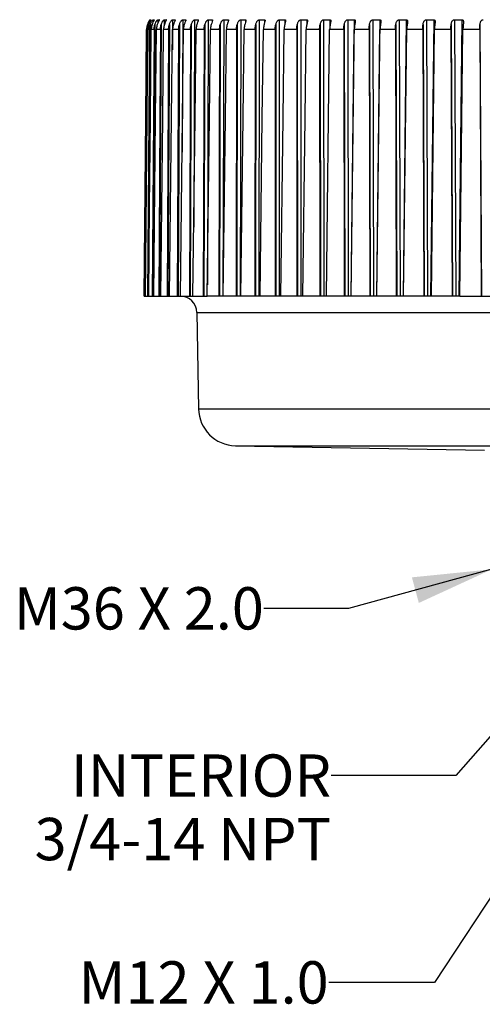
# Model space of a CAD drawing. Units: inches. Extents: x 0.4 to 16.6, y 0.6 to 10.4.
# Drawn here: x 4.5 to 5.6, y 5.3 to 7.6 of the extents above; entities that cross this region are included whole.
import ezdxf

# ---------------------------------------------------------------- set-up
doc = ezdxf.new("R2010")
doc.units = ezdxf.units.IN
doc.header["$LTSCALE"] = 0.935
doc.header["$MEASUREMENT"] = 0
doc.layers.get('0').update_dxf_attribs({"linetype": 'CONTINUOUS'})
doc.layers.add('NOTES', color=7, linetype='CONTINUOUS')
doc.dimstyles.get("Standard").update_dxf_attribs({"dimtxt": 0.1, "dimasz": 0.1875, "dimexe": 0.125, "dimexo": 0.0625, "dimgap": 0.09, "dimtad": 0, "dimtih": 1, "dimtoh": 1, "dimdec": 3, "dimzin": 0, "dimdsep": 46, "dimtxsty": 'STANDARD', "dimblk": '_FILLED', "dimblk1": '_FILLED', "dimblk2": '_FILLED', "dimcen": 0.09, "dimadec": 3, "dimazin": 0, "dimtol": 1, "dimtp": 0.005, "dimtm": 0.005, "dimtfac": 1, "dimtdec": 3, "dimtofl": 0, "dimtmove": 0, "dimatfit": 3, "dimldrblk": '_FILLED', "dimfxl": 1, "dimtolj": 1, "dimtzin": 0, "dimarcsym": 0})

# ---------------------------------------------------------------- blocks, each defined once
blk = doc.blocks.new('_FILLED')
at = {"color": 0, "linetype": 'BYBLOCK'}
blk.add_solid([(0, 0), (-1, 0.167), (-1, -0.167)], dxfattribs=at)

msp = doc.modelspace()

# ---------------------------------------------------------------- linework, layer by layer
at = {"color": 7, "linetype": 'CONTINUOUS'}
for p, q in [((4.8372, 7.6368), (4.8369, 7.6363)), ((4.8373, 7.6369), (4.8373, 7.6369)), ((4.839, 7.6369), (4.8389, 7.6347)), ((4.8402, 7.6369), (4.8402, 7.6368)), ((4.8402, 7.6369), (4.8402, 7.6369)), ((4.8452, 7.6369), (4.8451, 7.632)), ((4.8476, 7.6369), (4.8476, 7.6366)), ((4.8559, 7.6369), (4.8558, 7.6285)), ((4.8595, 7.6369), (4.8595, 7.6363)), ((4.8711, 7.6369), (4.871, 7.6236)), ((4.8759, 7.6369), (4.8759, 7.6358)), ((4.8907, 7.6369), (4.8903, 7.5659)), ((4.8967, 7.6369), (4.8967, 7.6352)), ((4.9147, 7.6369), (4.9132, 7.3236)), ((4.9213, 7.6334), (4.9201, 7.6303)), ((4.9218, 7.6369), (4.9218, 7.6345)), ((4.9429, 7.6369), (4.9409, 7.1465)), ((4.9511, 7.6369), (4.9511, 7.6336)), ((4.9752, 7.6369), (4.9731, 7.0105)), ((4.9845, 7.6369), (4.9845, 7.6326)), ((5.0116, 7.6369), (5.0098, 6.9839)), ((5.0219, 7.6369), (5.0218, 7.6314)), ((5.0518, 7.6369), (5.0505, 6.9839)), ((5.0631, 7.6369), (5.063, 7.63)), ((5.0957, 7.6369), (5.0949, 6.9839)), ((5.108, 7.6369), (5.1079, 7.6284)), ((5.1431, 7.6369), (5.1429, 6.9839)), ((5.1563, 7.6369), (5.1562, 7.6264)), ((5.1939, 7.6369), (5.1942, 6.9839)), ((5.208, 7.6369), (5.2078, 7.624)), ((5.2478, 7.6369), (5.2486, 6.9839)), ((5.2627, 7.6369), (5.2625, 7.6204)), ((5.3047, 7.6369), (5.3059, 6.9839)), ((5.3203, 7.6369), (5.3123, 6.9839)), ((5.3642, 7.6369), (5.366, 6.9839)), ((5.3805, 7.6369), (5.3726, 6.9839)), ((5.4263, 7.6369), (5.4285, 6.9839)), ((5.4432, 7.6369), (5.4354, 6.9839)), ((5.4905, 7.6369), (5.4932, 6.9839)), ((5.508, 7.6369), (5.5004, 6.9839)), ((5.5567, 7.6369), (5.5599, 6.9839)), ((5.5747, 7.6369), (5.5673, 6.9839)), ((4.8306, 7.6134), (4.8293, 7.6134)), ((4.8326, 7.6253), (4.8321, 7.5618)), ((4.8365, 7.6134), (4.8326, 7.6134)), ((4.8385, 7.6253), (4.8336, 6.9839)), ((4.847, 7.6134), (4.8404, 7.6134)), ((4.8489, 7.6253), (4.8445, 6.9839)), ((4.862, 7.6134), (4.8527, 7.6134)), ((4.8639, 7.6253), (4.8598, 6.9839)), ((4.8814, 7.6134), (4.8696, 7.6134)), ((4.8814, 7.6134), (4.8778, 6.9839)), ((4.8832, 7.6253), (4.8796, 6.9839)), ((4.9052, 7.6134), (4.8909, 7.6134)), ((4.9052, 7.6134), (4.902, 6.9839)), ((4.907, 7.6253), (4.9038, 6.9839)), ((4.9333, 7.6134), (4.9165, 7.6134)), ((4.9333, 7.6134), (4.9306, 6.9839)), ((4.935, 7.6253), (4.9323, 6.9839)), ((4.9655, 7.6134), (4.9463, 7.6134)), ((4.9655, 7.6134), (4.9633, 6.9839)), ((4.9672, 7.6253), (4.965, 6.9839)), ((5.0018, 7.6134), (4.9803, 7.6134)), ((5.0018, 7.6134), (5, 6.9839)), ((5.0034, 7.6253), (5.0017, 6.9839)), ((5.042, 7.6134), (5.0182, 7.6134)), ((5.042, 7.6134), (5.0407, 6.9839)), ((5.0435, 7.6253), (5.0423, 6.9839)), ((5.0859, 7.6134), (5.06, 7.6134)), ((5.0622, 7.6272), (5.0617, 7.6253)), ((5.0859, 7.6134), (5.0851, 6.9839)), ((5.0874, 7.6253), (5.0866, 6.9839)), ((5.1334, 7.6134), (5.1055, 7.6134)), ((5.1334, 7.6134), (5.1331, 6.9839)), ((5.1348, 7.6253), (5.1345, 6.9839)), ((5.1843, 7.6134), (5.1544, 7.6134)), ((5.1843, 7.6134), (5.1845, 6.9839)), ((5.1856, 7.6253), (5.1858, 6.9839)), ((5.2384, 7.6134), (5.2067, 7.6134)), ((5.2384, 7.6134), (5.239, 6.9839)), ((5.2395, 7.6253), (5.2403, 6.9839)), ((5.2542, 6.9839), (5.262, 7.6134)), ((5.2954, 7.6134), (5.262, 7.6134)), ((5.2641, 7.6289), (5.2633, 7.6253)), ((5.2954, 7.6134), (5.2966, 6.9839)), ((5.2965, 7.6253), (5.2977, 6.9839)), ((5.3125, 6.9839), (5.3202, 7.6134)), ((5.3552, 7.6134), (5.3202, 7.6134)), ((5.3552, 7.6134), (5.3568, 6.9839)), ((5.3561, 7.6253), (5.3578, 6.9839)), ((5.3734, 6.9839), (5.381, 7.6134)), ((5.4174, 7.6134), (5.381, 7.6134)), ((5.4174, 7.6134), (5.4196, 6.9839)), ((5.4183, 7.6253), (5.4205, 6.9839)), ((5.4368, 6.9839), (5.4443, 7.6134)), ((5.482, 7.6134), (5.4443, 7.6134)), ((5.482, 7.6134), (5.4846, 6.9839)), ((5.4827, 7.6253), (5.4854, 6.9839)), ((5.5024, 6.9839), (5.5097, 7.6134)), ((5.5485, 7.6134), (5.5097, 7.6134)), ((5.5485, 7.6134), (5.5516, 6.9839)), ((5.5491, 7.6253), (5.5523, 6.9839)), ((5.5699, 6.9839), (5.577, 7.6134)), ((5.6168, 7.6134), (5.577, 7.6134)), ((5.6168, 7.6134), (5.6203, 6.9839)), ((5.6173, 7.6253), (5.6209, 6.9839)), ((4.8238, 6.9839), (4.9727, 6.9839)), ((5.3123, 6.9839), (4.9728, 6.9839)), ((5.5023, 6.9839), (5.3125, 6.9839)), ((5.5697, 6.9839), (5.5024, 6.9839)), ((5.5699, 6.9839), (5.7811, 6.9839)), ((4.9482, 6.9452), (4.9522, 6.7172)), ((4.9482, 6.9452), (7.0319, 6.9452)), ((4.9522, 6.7172), (7.0279, 6.7172)), ((5.0392, 6.6301), (5.6276, 6.6199)), ((5.0392, 6.6301), (6.4182, 6.6301))]:
    msp.add_line(p, q, dxfattribs=at)
for points in [[(4.8369, 7.6363), (4.8367, 7.636), (4.8364, 7.6357), (4.8362, 7.6353), (4.8358, 7.6347), (4.8354, 7.6341), (4.835, 7.6334), (4.8345, 7.6325), (4.8339, 7.6315), (4.8333, 7.6303), (4.8326, 7.6289), (4.832, 7.6272), (4.8313, 7.6253)], [(4.8326, 7.6253), (4.8333, 7.6272), (4.834, 7.6289), (4.8346, 7.6303), (4.8352, 7.6315), (4.8358, 7.6325), (4.8364, 7.6334), (4.8368, 7.6341), (4.8372, 7.6347), (4.8376, 7.6353), (4.8379, 7.6357), (4.8382, 7.636), (4.8384, 7.6363), (4.8386, 7.6365), (4.8387, 7.6367), (4.8388, 7.6368), (4.8389, 7.6368), (4.839, 7.6369)], [(4.8402, 7.6369), (4.8402, 7.6368), (4.8402, 7.6368), (4.8401, 7.6367), (4.84, 7.6365), (4.8399, 7.6363), (4.8397, 7.636), (4.8395, 7.6357), (4.8393, 7.6353), (4.8389, 7.6347), (4.8386, 7.6341), (4.8381, 7.6334), (4.8377, 7.6325), (4.8371, 7.6315), (4.8365, 7.6303), (4.8359, 7.6289), (4.8352, 7.6272), (4.8345, 7.6253)], [(4.8373, 7.6369), (4.8373, 7.6368), (4.8372, 7.6368)], [(4.8385, 7.6253), (4.8392, 7.6272), (4.8398, 7.6289), (4.8405, 7.6303), (4.8412, 7.6315), (4.8417, 7.6325), (4.8423, 7.6334), (4.8428, 7.6341), (4.8432, 7.6347), (4.8436, 7.6353), (4.844, 7.6357), (4.8442, 7.636), (4.8445, 7.6363), (4.8447, 7.6365), (4.8449, 7.6367), (4.845, 7.6368), (4.8451, 7.6368), (4.8452, 7.6369)], [(4.839, 7.6369), (4.8394, 7.6369), (4.8398, 7.6369), (4.8402, 7.6369)], [(4.8463, 7.6341), (4.8459, 7.6334), (4.8454, 7.6325), (4.8449, 7.6315), (4.8443, 7.6303), (4.8437, 7.6289), (4.843, 7.6272), (4.8424, 7.6253)], [(4.8452, 7.6369), (4.846, 7.6369), (4.8468, 7.6369), (4.8476, 7.6369)], [(4.8476, 7.6368), (4.8476, 7.6368), (4.8476, 7.6367), (4.8475, 7.6365), (4.8474, 7.6363), (4.8473, 7.636), (4.8471, 7.6357), (4.8469, 7.6353), (4.8463, 7.6341)], [(4.8476, 7.6369), (4.8476, 7.6368), (4.8476, 7.6368)], [(4.8489, 7.6253), (4.8496, 7.6272), (4.8503, 7.6289), (4.8509, 7.6303), (4.8516, 7.6315), (4.8522, 7.6325), (4.8528, 7.6334), (4.8533, 7.6341), (4.8537, 7.6347), (4.8541, 7.6353), (4.8545, 7.6357), (4.8548, 7.636), (4.8551, 7.6363), (4.8553, 7.6365), (4.8555, 7.6367), (4.8557, 7.6368), (4.8558, 7.6368), (4.8559, 7.6369)], [(4.8581, 7.6334), (4.8577, 7.6325), (4.8572, 7.6315), (4.8566, 7.6303), (4.856, 7.6289), (4.8554, 7.6272), (4.8547, 7.6253)], [(4.8559, 7.6369), (4.8571, 7.6369), (4.8583, 7.6369), (4.8595, 7.6369)], [(4.8596, 7.6367), (4.8596, 7.6367), (4.8596, 7.6365), (4.8595, 7.6363), (4.8594, 7.636), (4.8592, 7.6357), (4.859, 7.6353), (4.8588, 7.6347), (4.8581, 7.6334)], [(4.8595, 7.6369), (4.8596, 7.6368), (4.8596, 7.6368), (4.8596, 7.6367)], [(4.8639, 7.6253), (4.8645, 7.6272), (4.8652, 7.6289), (4.8659, 7.6303), (4.8665, 7.6315), (4.8671, 7.6325), (4.8677, 7.6334), (4.8682, 7.6341), (4.8687, 7.6347), (4.8692, 7.6353), (4.8695, 7.6357), (4.8699, 7.636), (4.8702, 7.6363), (4.8704, 7.6365), (4.8707, 7.6367), (4.8708, 7.6368), (4.871, 7.6368), (4.8711, 7.6369)], [(4.8711, 7.6369), (4.8727, 7.6369), (4.8743, 7.6369), (4.8759, 7.6369)], [(4.8744, 7.6325), (4.8739, 7.6315), (4.8734, 7.6303), (4.8728, 7.6289), (4.8722, 7.6272), (4.8715, 7.6253)], [(4.8761, 7.6366), (4.8761, 7.6365), (4.876, 7.6363), (4.876, 7.636), (4.8758, 7.6357), (4.8757, 7.6353), (4.8754, 7.6347), (4.8752, 7.6341), (4.8744, 7.6325)], [(4.8759, 7.6369), (4.876, 7.6368), (4.8761, 7.6368), (4.8761, 7.6367), (4.8761, 7.6366)], [(4.8832, 7.6253), (4.8839, 7.6272), (4.8846, 7.6289), (4.8852, 7.6303), (4.8859, 7.6315), (4.8865, 7.6325), (4.8871, 7.6334), (4.8876, 7.6341), (4.8881, 7.6347), (4.8886, 7.6353), (4.889, 7.6357), (4.8894, 7.636), (4.8897, 7.6363), (4.89, 7.6365), (4.8902, 7.6367), (4.8904, 7.6368), (4.8906, 7.6368), (4.8907, 7.6369)], [(4.8907, 7.6369), (4.8927, 7.6369), (4.8947, 7.6369), (4.8967, 7.6369)], [(4.897, 7.6365), (4.897, 7.6363), (4.8969, 7.636), (4.8968, 7.6357), (4.8967, 7.6353), (4.8965, 7.6347), (4.8962, 7.6341), (4.8959, 7.6334), (4.8951, 7.6315)], [(4.8967, 7.6369), (4.8968, 7.6368), (4.8969, 7.6368), (4.897, 7.6367), (4.897, 7.6365), (4.897, 7.6365)], [(4.907, 7.6253), (4.9076, 7.6272), (4.9083, 7.6289), (4.9089, 7.6303), (4.9096, 7.6315), (4.9102, 7.6325), (4.9108, 7.6334), (4.9114, 7.6341), (4.9119, 7.6347), (4.9124, 7.6353), (4.9128, 7.6357), (4.9132, 7.636), (4.9135, 7.6363), (4.9138, 7.6365), (4.9141, 7.6367), (4.9143, 7.6368), (4.9145, 7.6368), (4.9147, 7.6369)], [(4.9147, 7.6369), (4.9171, 7.6369), (4.9194, 7.6369), (4.9218, 7.6369)], [(4.9222, 7.6363), (4.9222, 7.636), (4.9221, 7.6357), (4.922, 7.6353), (4.9218, 7.6347), (4.9216, 7.6341), (4.9213, 7.6334)], [(4.9218, 7.6369), (4.9219, 7.6368), (4.922, 7.6368), (4.9221, 7.6367), (4.9222, 7.6365), (4.9222, 7.6363)], [(4.935, 7.6253), (4.9356, 7.6272), (4.9363, 7.6289), (4.9369, 7.6303), (4.9376, 7.6315), (4.9382, 7.6325), (4.9388, 7.6334), (4.9394, 7.6341), (4.9399, 7.6347), (4.9404, 7.6353), (4.9408, 7.6357), (4.9412, 7.636), (4.9416, 7.6363), (4.9419, 7.6365), (4.9422, 7.6367), (4.9425, 7.6368), (4.9427, 7.6368), (4.9429, 7.6369)], [(4.9429, 7.6369), (4.9456, 7.6369), (4.9484, 7.6369), (4.9511, 7.6369)], [(4.9507, 7.6325), (4.9498, 7.6303), (4.9493, 7.6289), (4.9488, 7.6272), (4.9481, 7.6253)], [(4.9517, 7.6361), (4.9517, 7.636), (4.9516, 7.6357), (4.9515, 7.6353), (4.9514, 7.6347), (4.9512, 7.6341), (4.951, 7.6334), (4.9507, 7.6325)], [(4.9511, 7.6369), (4.9513, 7.6368), (4.9514, 7.6368), (4.9515, 7.6367), (4.9516, 7.6365), (4.9516, 7.6363), (4.9517, 7.6361)], [(4.9672, 7.6253), (4.9678, 7.6272), (4.9684, 7.6289), (4.9691, 7.6303), (4.9697, 7.6315), (4.9704, 7.6325), (4.971, 7.6334), (4.9716, 7.6341), (4.9721, 7.6347), (4.9726, 7.6353), (4.973, 7.6357), (4.9735, 7.636), (4.9738, 7.6363), (4.9742, 7.6365), (4.9745, 7.6367), (4.9748, 7.6368), (4.975, 7.6368), (4.9752, 7.6369)], [(4.9752, 7.6369), (4.9783, 7.6369), (4.9814, 7.6369), (4.9845, 7.6369)], [(4.9852, 7.6358), (4.9852, 7.6357), (4.9852, 7.6353), (4.9851, 7.6347), (4.9849, 7.6341), (4.9847, 7.6334), (4.9844, 7.6325), (4.9841, 7.6315), (4.9832, 7.6289)], [(4.9845, 7.6369), (4.9847, 7.6368), (4.9849, 7.6368), (4.985, 7.6367), (4.9851, 7.6365), (4.9852, 7.6363), (4.9852, 7.636), (4.9852, 7.6358)], [(5.0034, 7.6253), (5.004, 7.6272), (5.0046, 7.6289), (5.0053, 7.6303), (5.0059, 7.6315), (5.0065, 7.6325), (5.0071, 7.6334), (5.0077, 7.6341), (5.0083, 7.6347), (5.0088, 7.6353), (5.0092, 7.6357), (5.0097, 7.636), (5.0101, 7.6363), (5.0104, 7.6365), (5.0108, 7.6367), (5.0111, 7.6368), (5.0113, 7.6368), (5.0116, 7.6369)], [(5.0116, 7.6369), (5.015, 7.6369), (5.0185, 7.6369), (5.0219, 7.6369)], [(5.0219, 7.6369), (5.0221, 7.6368), (5.0223, 7.6368), (5.0225, 7.6367), (5.0226, 7.6365), (5.0227, 7.6363), (5.0228, 7.636), (5.0228, 7.6357), (5.0228, 7.6356)], [(5.0228, 7.6356), (5.0228, 7.6353), (5.0227, 7.6347), (5.0226, 7.6341), (5.0224, 7.6334), (5.0222, 7.6325), (5.0219, 7.6315)], [(5.0435, 7.6253), (5.0441, 7.6272), (5.0447, 7.6289), (5.0453, 7.6303), (5.0459, 7.6315), (5.0466, 7.6325), (5.0472, 7.6334), (5.0478, 7.6341), (5.0483, 7.6347), (5.0488, 7.6353), (5.0493, 7.6357), (5.0498, 7.636), (5.0502, 7.6363), (5.0506, 7.6365), (5.0509, 7.6367), (5.0512, 7.6368), (5.0515, 7.6368), (5.0518, 7.6369)], [(5.0518, 7.6369), (5.0556, 7.6369), (5.0593, 7.6369), (5.0631, 7.6369)], [(5.0642, 7.6352), (5.0642, 7.6347), (5.0641, 7.6341), (5.064, 7.6334), (5.0638, 7.6325), (5.0635, 7.6315), (5.0631, 7.6303), (5.0622, 7.6272)], [(5.0631, 7.6369), (5.0634, 7.6368), (5.0636, 7.6368), (5.0638, 7.6367), (5.0639, 7.6365), (5.064, 7.6363), (5.0641, 7.636), (5.0642, 7.6357), (5.0642, 7.6352)], [(5.0874, 7.6253), (5.0879, 7.6272), (5.0885, 7.6289), (5.0891, 7.6303), (5.0897, 7.6315), (5.0903, 7.6325), (5.091, 7.6334), (5.0915, 7.6341), (5.0921, 7.6347), (5.0926, 7.6353), (5.0931, 7.6357), (5.0936, 7.636), (5.094, 7.6363), (5.0944, 7.6365), (5.0948, 7.6367), (5.0951, 7.6368), (5.0954, 7.6368), (5.0957, 7.6369)], [(5.0957, 7.6369), (5.0998, 7.6369), (5.1039, 7.6369), (5.108, 7.6369)], [(5.108, 7.6369), (5.1082, 7.6368), (5.1085, 7.6368), (5.1087, 7.6367), (5.1089, 7.6365), (5.109, 7.6363), (5.1092, 7.636), (5.1093, 7.6357), (5.1093, 7.6353), (5.1093, 7.6349)], [(5.1093, 7.6349), (5.1093, 7.6347), (5.1093, 7.6341), (5.1091, 7.6334), (5.109, 7.6325), (5.1087, 7.6315), (5.1084, 7.6303)], [(5.1348, 7.6253), (5.1353, 7.6272), (5.1359, 7.6289), (5.1364, 7.6303), (5.1371, 7.6315), (5.1377, 7.6325), (5.1383, 7.6334), (5.1389, 7.6341), (5.1394, 7.6347), (5.1399, 7.6353), (5.1404, 7.6357), (5.1409, 7.636), (5.1414, 7.6363), (5.1418, 7.6365), (5.1421, 7.6367), (5.1425, 7.6368), (5.1428, 7.6368), (5.1431, 7.6369)], [(5.1431, 7.6369), (5.1475, 7.6369), (5.1519, 7.6369), (5.1563, 7.6369)], [(5.1579, 7.6345), (5.1579, 7.6341), (5.1578, 7.6334), (5.1577, 7.6325), (5.1575, 7.6315), (5.1572, 7.6303), (5.1568, 7.6289), (5.1564, 7.6272), (5.1559, 7.6253)], [(5.1563, 7.6369), (5.1566, 7.6368), (5.1569, 7.6368), (5.1571, 7.6367), (5.1573, 7.6365), (5.1575, 7.6363), (5.1577, 7.636), (5.1578, 7.6357), (5.1579, 7.6353), (5.1579, 7.6347), (5.1579, 7.6345)], [(5.1856, 7.6253), (5.186, 7.6272), (5.1866, 7.6289), (5.1872, 7.6303), (5.1877, 7.6315), (5.1883, 7.6325), (5.1889, 7.6334), (5.1895, 7.6341), (5.1901, 7.6347), (5.1906, 7.6353), (5.1911, 7.6357), (5.1916, 7.636), (5.1921, 7.6363), (5.1925, 7.6365), (5.1929, 7.6367), (5.1932, 7.6368), (5.1936, 7.6368), (5.1939, 7.6369)], [(5.1939, 7.6369), (5.1986, 7.6369), (5.2033, 7.6369), (5.208, 7.6369)], [(5.208, 7.6369), (5.2083, 7.6368), (5.2085, 7.6368), (5.2088, 7.6367), (5.209, 7.6365), (5.2092, 7.6363), (5.2094, 7.636), (5.2096, 7.6357), (5.2097, 7.6353), (5.2098, 7.6347), (5.2098, 7.6341)], [(5.2098, 7.6341), (5.2098, 7.6334), (5.2097, 7.6325), (5.2095, 7.6315), (5.2092, 7.6303), (5.2089, 7.6289), (5.2081, 7.6253)], [(5.2395, 7.6253), (5.24, 7.6272), (5.2405, 7.6289), (5.241, 7.6303), (5.2416, 7.6315), (5.2422, 7.6325), (5.2428, 7.6334), (5.2434, 7.6341), (5.2439, 7.6347), (5.2445, 7.6353), (5.245, 7.6357), (5.2455, 7.636), (5.2459, 7.6363), (5.2463, 7.6365), (5.2467, 7.6367), (5.2471, 7.6368), (5.2475, 7.6368), (5.2478, 7.6369)], [(5.2478, 7.6369), (5.2528, 7.6369), (5.2577, 7.6369), (5.2627, 7.6369)], [(5.2627, 7.6369), (5.263, 7.6368), (5.2633, 7.6368), (5.2636, 7.6367), (5.2638, 7.6365), (5.2641, 7.6363), (5.2643, 7.636), (5.2645, 7.6357), (5.2646, 7.6353), (5.2647, 7.6347), (5.2648, 7.6341), (5.2648, 7.6336)], [(5.2648, 7.6336), (5.2648, 7.6334), (5.2647, 7.6325), (5.2646, 7.6315), (5.2644, 7.6303), (5.2641, 7.6289)], [(5.2965, 7.6253), (5.2969, 7.6272), (5.2974, 7.6289), (5.2979, 7.6303), (5.2984, 7.6315), (5.299, 7.6325), (5.2996, 7.6334), (5.3001, 7.6341), (5.3007, 7.6347), (5.3012, 7.6353), (5.3017, 7.6357), (5.3022, 7.636), (5.3027, 7.6363), (5.3031, 7.6365), (5.3036, 7.6367), (5.304, 7.6368), (5.3043, 7.6368), (5.3047, 7.6369)], [(5.3047, 7.6369), (5.3099, 7.6369), (5.3151, 7.6369), (5.3203, 7.6369)], [(5.3203, 7.6369), (5.3206, 7.6368), (5.3209, 7.6368), (5.3212, 7.6367), (5.3215, 7.6365), (5.3218, 7.6363), (5.322, 7.636), (5.3222, 7.6357), (5.3224, 7.6353), (5.3225, 7.6347), (5.3226, 7.6341), (5.3227, 7.6334), (5.3227, 7.6331)], [(5.3227, 7.6331), (5.3226, 7.6325), (5.3225, 7.6315), (5.3224, 7.6303), (5.3221, 7.6289), (5.3218, 7.6272), (5.3214, 7.6253)], [(5.3561, 7.6253), (5.3565, 7.6272), (5.3569, 7.6289), (5.3574, 7.6303), (5.358, 7.6315), (5.3585, 7.6325), (5.3591, 7.6334), (5.3596, 7.6341), (5.3602, 7.6347), (5.3607, 7.6353), (5.3612, 7.6357), (5.3617, 7.636), (5.3622, 7.6363), (5.3626, 7.6365), (5.3631, 7.6367), (5.3635, 7.6368), (5.3639, 7.6368), (5.3642, 7.6369)], [(5.3642, 7.6369), (5.3697, 7.6369), (5.3751, 7.6369), (5.3805, 7.6369)], [(5.3805, 7.6369), (5.3809, 7.6368), (5.3812, 7.6368), (5.3815, 7.6367), (5.3818, 7.6365), (5.3821, 7.6363), (5.3824, 7.636), (5.3826, 7.6357), (5.3828, 7.6353), (5.383, 7.6347), (5.3831, 7.6341), (5.3832, 7.6334), (5.3832, 7.6326)], [(5.3832, 7.6326), (5.3831, 7.6315), (5.383, 7.6303), (5.3828, 7.6289), (5.3825, 7.6272), (5.3822, 7.6253)], [(5.4183, 7.6253), (5.4186, 7.6272), (5.419, 7.6289), (5.4195, 7.6303), (5.42, 7.6315), (5.4205, 7.6325), (5.4211, 7.6334), (5.4216, 7.6341), (5.4222, 7.6347), (5.4227, 7.6353), (5.4232, 7.6357), (5.4237, 7.636), (5.4242, 7.6363), (5.4246, 7.6365), (5.4251, 7.6367), (5.4255, 7.6368), (5.4259, 7.6368), (5.4263, 7.6369)], [(5.4263, 7.6369), (5.4319, 7.6369), (5.4375, 7.6369), (5.4432, 7.6369)], [(5.4432, 7.6369), (5.4435, 7.6368), (5.4439, 7.6368), (5.4442, 7.6367), (5.4445, 7.6365), (5.4448, 7.6363), (5.4451, 7.636), (5.4454, 7.6357), (5.4456, 7.6353), (5.4458, 7.6347), (5.446, 7.6341), (5.4461, 7.6334), (5.4462, 7.6325), (5.4462, 7.632)], [(5.4827, 7.6253), (5.483, 7.6272), (5.4834, 7.6289), (5.4838, 7.6303), (5.4843, 7.6315), (5.4848, 7.6325), (5.4853, 7.6334), (5.4859, 7.6341), (5.4864, 7.6347), (5.4869, 7.6353), (5.4874, 7.6357), (5.4879, 7.636), (5.4884, 7.6363), (5.4888, 7.6365), (5.4893, 7.6367), (5.4897, 7.6368), (5.4901, 7.6368), (5.4905, 7.6369)], [(5.4905, 7.6369), (5.4963, 7.6369), (5.5021, 7.6369), (5.508, 7.6369)], [(5.508, 7.6369), (5.5083, 7.6368), (5.5087, 7.6368), (5.5091, 7.6367), (5.5094, 7.6365), (5.5097, 7.6363), (5.51, 7.636), (5.5103, 7.6357), (5.5106, 7.6353), (5.5108, 7.6347), (5.511, 7.6341), (5.5112, 7.6334), (5.5113, 7.6325), (5.5113, 7.6314)], [(5.5491, 7.6253), (5.5494, 7.6272), (5.5497, 7.6289), (5.5501, 7.6303), (5.5506, 7.6315), (5.5511, 7.6325), (5.5516, 7.6334), (5.5521, 7.6341), (5.5526, 7.6347), (5.5531, 7.6353), (5.5536, 7.6357), (5.5541, 7.636), (5.5546, 7.6363), (5.555, 7.6365), (5.5555, 7.6367), (5.5559, 7.6368), (5.5563, 7.6368), (5.5567, 7.6369)], [(5.5567, 7.6369), (5.5627, 7.6369), (5.5687, 7.6369), (5.5747, 7.6369)], [(5.5747, 7.6369), (5.5751, 7.6368), (5.5754, 7.6368), (5.5758, 7.6367), (5.5762, 7.6365), (5.5765, 7.6363), (5.5768, 7.636), (5.5772, 7.6357), (5.5774, 7.6353), (5.5777, 7.6347), (5.5779, 7.6341), (5.5781, 7.6334), (5.5782, 7.6325), (5.5783, 7.6315), (5.5783, 7.6307)], [(5.6173, 7.6253), (5.6175, 7.6272), (5.6178, 7.6289), (5.6182, 7.6303), (5.6186, 7.6315), (5.6191, 7.6325), (5.6195, 7.6334), (5.62, 7.6341), (5.6205, 7.6347), (5.621, 7.6353), (5.6215, 7.6357), (5.622, 7.636), (5.6225, 7.6363), (5.6229, 7.6365), (5.6234, 7.6367), (5.6238, 7.6368), (5.6243, 7.6368), (5.6247, 7.6369)], [(4.8238, 6.9839), (4.8275, 7.4041), (4.8293, 7.6134)], [(4.8306, 7.6134), (4.8289, 7.4041), (4.8254, 6.9839)], [(4.8267, 6.9839), (4.8306, 7.4041), (4.8326, 7.6134)], [(4.8313, 7.6253), (4.8306, 7.623), (4.8301, 7.6206), (4.8297, 7.6182), (4.8294, 7.6158), (4.8293, 7.6134)], [(4.8306, 7.6134), (4.8307, 7.6158), (4.831, 7.6182), (4.8314, 7.6206), (4.8319, 7.623), (4.8326, 7.6253)], [(4.8365, 7.6134), (4.8349, 7.4041), (4.8317, 6.9839)], [(4.8345, 7.6253), (4.8339, 7.623), (4.8333, 7.6206), (4.8329, 7.6182), (4.8327, 7.6158), (4.8326, 7.6134)], [(4.8342, 6.9839), (4.8383, 7.4041), (4.8404, 7.6134)], [(4.8365, 7.6134), (4.8366, 7.6158), (4.8369, 7.6182), (4.8373, 7.6206), (4.8378, 7.623), (4.8385, 7.6253)], [(4.8424, 7.6253), (4.8417, 7.623), (4.8411, 7.6206), (4.8407, 7.6182), (4.8405, 7.6158), (4.8404, 7.6134)], [(4.847, 7.6134), (4.8455, 7.4041), (4.8426, 6.9839)], [(4.8463, 6.9839), (4.8506, 7.4041), (4.8527, 7.6134)], [(4.847, 7.6134), (4.8471, 7.6158), (4.8473, 7.6182), (4.8477, 7.6206), (4.8482, 7.623), (4.8489, 7.6253)], [(4.8547, 7.6253), (4.854, 7.623), (4.8535, 7.6206), (4.8531, 7.6182), (4.8528, 7.6158), (4.8527, 7.6134)], [(4.862, 7.6134), (4.8606, 7.4041), (4.858, 6.9839)], [(4.862, 7.6134), (4.8621, 7.6158), (4.8623, 7.6182), (4.8627, 7.6206), (4.8632, 7.623), (4.8639, 7.6253)], [(4.8629, 6.9839), (4.8674, 7.4041), (4.8696, 7.6134)], [(4.8715, 7.6253), (4.8709, 7.623), (4.8703, 7.6206), (4.8699, 7.6182), (4.8697, 7.6158), (4.8696, 7.6134)], [(4.8814, 7.6134), (4.8815, 7.6158), (4.8817, 7.6182), (4.8821, 7.6206), (4.8826, 7.623), (4.8832, 7.6253)], [(4.8839, 6.9839), (4.8885, 7.4041), (4.8909, 7.6134)], [(4.8928, 7.6253), (4.8921, 7.623), (4.8916, 7.6206), (4.8912, 7.6182), (4.891, 7.6158), (4.8909, 7.6134)], [(4.8951, 7.6315), (4.8946, 7.6303), (4.894, 7.6289), (4.8934, 7.6272), (4.8928, 7.6253)], [(4.9052, 7.6134), (4.9053, 7.6158), (4.9055, 7.6182), (4.9058, 7.6206), (4.9063, 7.623), (4.907, 7.6253)], [(4.9093, 6.9839), (4.9141, 7.4041), (4.9165, 7.6134)], [(4.9183, 7.6253), (4.9177, 7.623), (4.9172, 7.6206), (4.9168, 7.6182), (4.9166, 7.6158), (4.9165, 7.6134)], [(4.9201, 7.6303), (4.9196, 7.6289), (4.919, 7.6272), (4.9183, 7.6253)], [(4.9333, 7.6134), (4.9333, 7.6158), (4.9335, 7.6182), (4.9339, 7.6206), (4.9344, 7.623), (4.935, 7.6253)], [(4.939, 6.9839), (4.9439, 7.4041), (4.9463, 7.6134)], [(4.9481, 7.6253), (4.9475, 7.623), (4.947, 7.6206), (4.9466, 7.6182), (4.9464, 7.6158), (4.9463, 7.6134)], [(4.9655, 7.6134), (4.9656, 7.6158), (4.9658, 7.6182), (4.9661, 7.6206), (4.9666, 7.623), (4.9672, 7.6253)], [(4.9728, 6.9839), (4.9778, 7.4041), (4.9803, 7.6134)], [(4.9821, 7.6253), (4.9814, 7.623), (4.981, 7.6206), (4.9806, 7.6182), (4.9804, 7.6158), (4.9803, 7.6134)], [(4.9832, 7.6289), (4.9826, 7.6272), (4.9821, 7.6253)], [(5.0018, 7.6134), (5.0019, 7.6158), (5.0021, 7.6182), (5.0024, 7.6206), (5.0028, 7.623), (5.0034, 7.6253)], [(5.0106, 6.9839), (5.0157, 7.4041), (5.0182, 7.6134)], [(5.0199, 7.6253), (5.0194, 7.623), (5.0189, 7.6206), (5.0185, 7.6182), (5.0183, 7.6158), (5.0182, 7.6134)], [(5.0219, 7.6315), (5.021, 7.6289), (5.0205, 7.6272), (5.0199, 7.6253)], [(5.042, 7.6134), (5.042, 7.6158), (5.0422, 7.6182), (5.0425, 7.6206), (5.043, 7.623), (5.0435, 7.6253)], [(5.0523, 6.9839), (5.0574, 7.4041), (5.06, 7.6134)], [(5.0617, 7.6253), (5.0611, 7.623), (5.0606, 7.6206), (5.0603, 7.6182), (5.0601, 7.6158), (5.06, 7.6134)], [(5.0859, 7.6134), (5.086, 7.6158), (5.0862, 7.6182), (5.0864, 7.6206), (5.0868, 7.623), (5.0874, 7.6253)], [(5.0977, 6.9839), (5.1029, 7.4041), (5.1055, 7.6134)], [(5.1071, 7.6253), (5.1065, 7.623), (5.1061, 7.6206), (5.1058, 7.6182), (5.1056, 7.6158), (5.1055, 7.6134)], [(5.1084, 7.6303), (5.1076, 7.6272), (5.1071, 7.6253)], [(5.1334, 7.6134), (5.1335, 7.6158), (5.1336, 7.6182), (5.1339, 7.6206), (5.1343, 7.623), (5.1348, 7.6253)], [(5.1466, 6.9839), (5.1518, 7.4041), (5.1544, 7.6134)], [(5.1559, 7.6253), (5.1554, 7.623), (5.155, 7.6206), (5.1547, 7.6182), (5.1545, 7.6158), (5.1544, 7.6134)], [(5.1843, 7.6134), (5.1843, 7.6158), (5.1845, 7.6182), (5.1848, 7.6206), (5.1851, 7.623), (5.1856, 7.6253)], [(5.1988, 6.9839), (5.2041, 7.4041), (5.2067, 7.6134)], [(5.2081, 7.6253), (5.2076, 7.623), (5.2072, 7.6206), (5.2069, 7.6182), (5.2067, 7.6158), (5.2067, 7.6134)], [(5.2384, 7.6134), (5.2384, 7.6158), (5.2385, 7.6182), (5.2388, 7.6206), (5.2391, 7.623), (5.2395, 7.6253)], [(5.2633, 7.6253), (5.2629, 7.623), (5.2625, 7.6206), (5.2622, 7.6182), (5.2621, 7.6158), (5.262, 7.6134)], [(5.2954, 7.6134), (5.2954, 7.6158), (5.2956, 7.6182), (5.2958, 7.6206), (5.2961, 7.623), (5.2965, 7.6253)], [(5.3214, 7.6253), (5.321, 7.623), (5.3207, 7.6206), (5.3204, 7.6182), (5.3203, 7.6158), (5.3202, 7.6134)], [(5.3552, 7.6134), (5.3552, 7.6158), (5.3553, 7.6182), (5.3555, 7.6206), (5.3558, 7.623), (5.3561, 7.6253)], [(5.3822, 7.6253), (5.3818, 7.623), (5.3815, 7.6206), (5.3813, 7.6182), (5.3811, 7.6158), (5.381, 7.6134)], [(5.4174, 7.6134), (5.4175, 7.6158), (5.4176, 7.6182), (5.4177, 7.6206), (5.418, 7.623), (5.4183, 7.6253)], [(5.4453, 7.6253), (5.445, 7.623), (5.4447, 7.6206), (5.4445, 7.6182), (5.4444, 7.6158), (5.4443, 7.6134)], [(5.4462, 7.632), (5.4461, 7.6315), (5.4461, 7.6303), (5.4459, 7.6289), (5.4457, 7.6272), (5.4453, 7.6253)], [(5.482, 7.6134), (5.482, 7.6158), (5.4821, 7.6182), (5.4822, 7.6206), (5.4824, 7.623), (5.4827, 7.6253)], [(5.5106, 7.6253), (5.5103, 7.623), (5.5101, 7.6206), (5.5099, 7.6182), (5.5098, 7.6158), (5.5097, 7.6134)], [(5.5113, 7.6314), (5.5112, 7.6303), (5.5111, 7.6289), (5.5109, 7.6272), (5.5106, 7.6253)], [(5.5485, 7.6134), (5.5485, 7.6158), (5.5486, 7.6182), (5.5487, 7.6206), (5.5489, 7.623), (5.5491, 7.6253)], [(5.5778, 7.6253), (5.5776, 7.623), (5.5774, 7.6206), (5.5772, 7.6182), (5.5771, 7.6158), (5.577, 7.6134)], [(5.5783, 7.6307), (5.5783, 7.6303), (5.5782, 7.6289), (5.5781, 7.6272), (5.5778, 7.6253)], [(5.6168, 7.6134), (5.6168, 7.6158), (5.6168, 7.6182), (5.617, 7.6206), (5.6171, 7.623), (5.6173, 7.6253)]]:
    msp.add_lwpolyline(points, dxfattribs=at)
for centre, radius, start, end in [((4.9089, 6.9445), 0.0394, 1, 89.3721), ((5.0408, 6.7187), 0.0886, 181, 269)]:
    msp.add_arc(centre, radius, start, end, dxfattribs=at)

# ---------------------------------------------------------------- texts
at = {"layer": 'NOTES', "color": 7, "linetype": 'CONTINUOUS', "char_height": 0.1, "attachment_point": 3, "line_spacing_factor": 0.9}
for s, insert, width in [('M36 X 2.0', (5.1066, 6.2958), 0.9), ('INTERIOR\\P3/4-14 NPT', (5.2656, 5.9006), 1), ('M12 X 1.0', (5.2597, 5.4118), 0.9)]:
    msp.add_mtext(s, dxfattribs=dict(at, insert=insert, width=width))

# ---------------------------------------------------------------- leaders
at = {"layer": 'NOTES', "color": 7, "linetype": 'CONTINUOUS'}
for points in [[(5.6455, 6.3381), (5.3067, 6.2458), (5.1066, 6.2458)], [(5.803, 6.1276), (5.5605, 5.8506), (5.2656, 5.8506)], [(5.8752, 5.9158), (5.5097, 5.3618), (5.2597, 5.3618)]]:
    msp.add_leader(points, dimstyle='STANDARD', override={"dimtad": 0}, dxfattribs=at)

doc.saveas('drawing.dxf')
